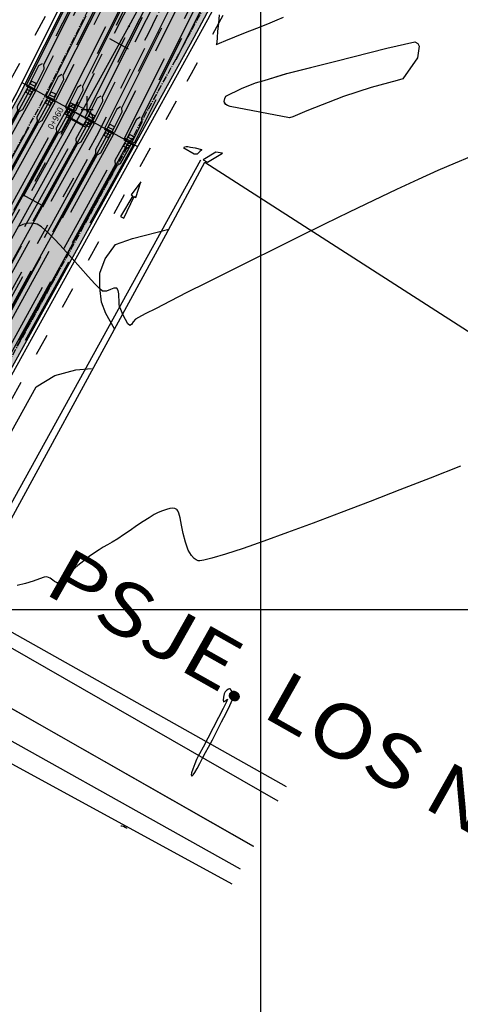
# Model space of a CAD drawing. Units: metres. Extents: x 241886 to 272603, y 8661449 to 8669241.
# Drawn here: x 259273 to 259322, y 8665156 to 8665266 of the extents above; entities that cross this region are included whole.
import ezdxf

# ---------------------------------------------------------------- set-up
doc = ezdxf.new("R2010")
doc.units = ezdxf.units.M
for name, pattern in [('ACAD_ISO03W100', [30, 12, -18]), ('CENTER2', [1.125, 0.75, -0.125, 0.125, -0.125]), ('DASHDOT', [25.4, 12.7, -6.35, 0, -6.35]), ('DASHED', [0.75, 0.5, -0.25])]:
    doc.linetypes.add(name, pattern=pattern)
for name, color, linetype in [('0 CASCO BD', 252, 'Continuous'), ('0 VIAD SANTA ROSA', 7, 'Continuous'), ('01_PTO', 7, 'Continuous'), ('04_ALI', 7, 'Continuous'), ('05_PERF', 7, 'Continuous'), ('BARANDA SOLIDAS', 22, 'Continuous'), ('C-ROAD-MARK', 212, 'Continuous'), ('C-ROAD-STAN-MAJR', 11, 'Continuous'), ('C-ROAD-STAN-MINR', 11, 'Continuous'), ('Cuadricula Coordenadas', 5, 'Continuous'), ('MANZANA', 251, 'Continuous'), ('Muros Medio Jersey', 2, 'Continuous'), ('PILAR', 3, 'Continuous'), ('Señalizacion', 252, 'Continuous'), ('TEXTOS CALLES JR', 2, 'Continuous'), ('TOp_Limite Propiedad', 252, 'Continuous'), ('TOP_Veredas', 252, 'Continuous'), ('VEREDA', 1, 'Continuous')]:
    doc.layers.add(name, color=color, linetype=linetype)
for name, color, linetype, true_color in [('02_TIN Mn', 7, 'Continuous', 0x757500), ('02_TIN My', 7, 'Continuous', 0xad5700), ('BARANDA SOMBRA', 7, 'Continuous', 0x8c8c8c), ('PISTA', 7, 'Continuous', 0x85d4e0)]:
    doc.layers.add(name, color=color, linetype=linetype, true_color=true_color)
doc.styles.add('DATOS-02', font='romand.shx')
doc.styles.add('L140_E1-2000', font='romans.shx', dxfattribs={"height": 6.4})
pattern_1 = [(0, (-0.076174672256207, 0.2886511112296042), (0, 6.985), [5.08, -1.905]), (90, (-0.076174672256207, 0.2886511112296042), (-6.985, 4.277078946022131e-16), [5.08, -1.905])]

# ---------------------------------------------------------------- blocks, each defined once
blk = doc.blocks.new('AeccTickLine')
at = {"color": 3}
blk.add_line((0, -2), (0, 2), dxfattribs=at)
blk = doc.blocks.new('LOTES')
at = {"layer": 'TOP_Veredas', "flags": 128}
blk.add_lwpolyline([(269303.2450364575, 8665255.050571756), (269296.5842666454, 8665256.335509771), (269296.2702891813, 8665256.432691788), (269296.1024462536, 8665256.574215826), (269295.9674306493, 8665256.741996437), (269295.9245433397, 8665256.89016633), (269295.983844311, 8665257.217011679), (269296.1090646656, 8665257.483608535), (269297.8412354478, 8665258.347024998), (269299.4172117074, 8665258.992326666), (269300.4017666728, 8665259.25271346), (269302.9154395411, 8665260.051523494), (269308.4092509537, 8665261.424382906), (269314.1317266976, 8665262.854383701), (269317.2646861768, 8665263.589842293), (269317.6196977952, 8665263.401906217), (269317.7486244605, 8665263.101099547), (269317.5881941542, 8665261.797531348), (269315.9388858899, 8665259.432369454), (269315.3077541239, 8665259.232231151), (269312.3691792068, 8665258.450852871), (269309.275468713, 8665257.439811258), (269305.1667585587, 8665255.868229872), (269303.5926354544, 8665255.19013472)], close=True, dxfattribs=at)
for points in [[(269292.541314168, 8665250.995688198), (269291.3821948327, 8665251.685154146), (269291.4680836074, 8665251.829549007), (269291.6572560344, 8665251.850102099), (269291.8490142553, 8665251.87093613), (269292.1226627645, 8665251.795083132), (269292.6579599251, 8665251.71511497), (269293.3883678707, 8665251.530229451), (269293.3699311187, 8665251.457393298), (269293.1982870788, 8665251.290324965), (269292.8697491083, 8665251.01163483), (269292.7826508067, 8665251.007712686), (269292.6516017738, 8665251.001811387), (269292.541314168, 8665250.995688198)], [(269293.5503865958, 8665250.369383719), (269294.0507385412, 8665250.116841214), (269295.7326093924, 8665251.121781712), (269294.9794341096, 8665251.2350881), (269293.5503865958, 8665250.369383719)]]:
    blk.add_lwpolyline(points, dxfattribs=at)
for points, elevation in [([(269283.6348321796, 8665231.450120809), (269282.6638931056, 8665233.149972301), (269282.1852495516, 8665234.423797576), (269281.984844037, 8665236.05170531), (269281.9692245847, 8665237.666212386), (269282.5632932436, 8665239.272875173), (269283.7434884671, 8665240.883460104), (269285.642972704, 8665241.555889936), (269289.7191300298, 8665242.606450232)], 20.99713540438563), ([(269301.9801130726, 8665178.56420353), (269264.1169848586, 8665200.21954075), (269263.3031849221, 8665201.704943914), (269263.0585684155, 8665202.764031792), (269263.2682397069, 8665204.22241574), (269264.9585821254, 8665207.102685904), (269274.8557553935, 8665224.929484928), (269276.9371135915, 8665226.232726283), (269279.2816198497, 8665226.851880323), (269281.0302042936, 8665227.006260276)], 20.99546194208), ([(269239.8286951336, 8665068.431382503), (269204.5626607481, 8665087.829082714), (269202.1217904115, 8665083.959778525), (269200.544225733, 8665085.072251145), (269200.0891437256, 8665085.709926419), (269199.8230835642, 8665086.473328207), (269199.6896563788, 8665088.048722789), (269199.7595468092, 8665089.12447978), (269201.3082552115, 8665091.968143266), (269203.4643293757, 8665090.79390792), (269259.2381562868, 8665191.476209769), (269256.9023705673, 8665192.770138355), (269258.9845387398, 8665196.375948396), (269299.1787601273, 8665173.52176823)], 19.76796787104893), ([(269297.7498042579, 8665170.949647665), (269262.699904049, 8665190.48827994), (269261.8050520026, 8665191.002478443), (269263.4248317688, 8665193.851225851)], 21.07245356250751)]:
    blk.add_lwpolyline(points, dxfattribs=dict(at, elevation=elevation))
blk = doc.blocks.new('LOTESS')
at = {"layer": 'TOp_Limite Propiedad', "elevation": 20.99713540438563, "flags": 128}
blk.add_lwpolyline([(269302.8976930138, 8665180.16282169), (269266.724109704, 8665200.461624205), (269289.3733744299, 8665241.965862952), (269293.7587342048, 8665250.090693586), (269329.7419220018, 8665226.983844005)], dxfattribs=at)
at = {"layer": 'TOp_Limite Propiedad', "flags": 128}
blk.add_lwpolyline([(269274.5102742884, 8665138.477909584), (269244.2143611025, 8665155.763016917), (269243.7256575622, 8665159.157741658), (269260.2213875699, 8665189.184805974), (269296.7751451356, 8665169.29190856)], dxfattribs=at)
at = {"layer": 'TOP_Veredas', "linetype": 'Continuous'}
blk.add_blockref('LOTES', (-0.00288748275488615, 8.961744606494904e-05), dxfattribs=at)
blk = doc.blocks.new('*U33')
at = {"color": 8, "linetype": 'DASHDOT', "lineweight": -3, "ltscale": 2}
for p, q in [((44.1144022101628, -1.149968471378088), (-0.08591480447836704, -1.149999676272273)), ((44.11440226991643, -3.649970149398162), (-0.08590119376847774, -3.649999626205466)), ((44.11440233273225, -6.149968471378088), (-0.08591468545153286, -6.149999676272273)), ((44.11440239014012, -8.649970147979896), (-0.08591462763912561, -8.64999962625674)), ((44.11440244836778, -11.14996847137809), (-0.08591456849481605, -11.14999967627227)), ((44.11440250794764, -13.64996847137809), (-0.08866661744763459, -13.64999967627227))]:
    blk.add_line(p, q, dxfattribs=at)
at = {"color": 8, "linetype": 'DASHED', "lineweight": -3, "ltscale": 20}
for points in [[(0.149994113953593, -1.749999824911356), (0.1499941132551011, -0.5499998237937689), (43.99999411165233, -0.5499770026654005), (43.99999411421347, -1.749977005645633), (0.149994113953593, -1.750000178813934)], [(43.99999409320051, -0.799977008253336), (41.49999412859076, -0.7999770510941744), (41.09999421587897, -1.049976918846369), (3.049994223814732, -1.049999753013253), (2.649994135723258, -0.7999995835125446), (0.1499940966077101, -0.7999995965510607)], [(0.1499941305427764, -1.499999601393938), (2.649994177108905, -1.499999582767487), (3.049993756407215, -1.249999677762389), (41.09999372611971, -1.24997691065073), (41.49999416625112, -1.499977055937052), (43.99118733039111, -1.499977009370923)], [(0.1500077246634823, -4.249999774844548), (0.1500077239649904, -3.049999773726962), (43.99999417140596, -3.049978680685474), (43.9999941739671, -4.249978683665706), (0.1500077246634823, -4.250000128747127)], [(43.99999415295413, -3.29997868627341), (41.49999418834439, -3.299978729114248), (41.0999942756326, -3.549978596866442), (3.050007834524621, -3.549999702946446), (2.650007746433147, -3.299999533445737), (0.1500077073175994, -3.299999546484254)], [(0.1500077412526657, -3.999999551327131), (2.650007787818794, -3.999999532700679), (3.050007367117104, -3.749999627695582), (41.09999378587334, -3.749978588670804), (41.49999422600474, -3.999978733957125), (43.99118739014473, -3.999978687390997)], [(0.1499942329804272, -6.749999824911356), (0.1499942322819353, -5.549999823793769), (43.99999423422179, -5.549977002665401), (43.99999423678292, -6.749977005645633), (0.1499942329804272, -6.750000178813934)], [(43.99999421576996, -5.799977008253336), (41.49999425116022, -5.799977051094174), (41.09999433844843, -6.049976918846369), (3.049994342841567, -6.049999753013253), (2.649994254750093, -5.799999583512545), (0.1499942156345442, -5.799999596551061)], [(0.1499942495696105, -6.499999601393938), (2.649994296135739, -6.499999582767487), (3.049993875434049, -6.249999677762389), (41.09999384868917, -6.24997691065073), (41.49999428882057, -6.499977055937052), (43.99118745296056, -6.499977009370923)], [(0.1499942907928344, -9.249999774895823), (0.1499942900943425, -8.049999773778236), (43.99999429162965, -8.049978679267209), (43.99999429419079, -9.249978682247441), (0.1499942907928344, -9.250000128798401)], [(43.99999427317783, -8.299978684855144), (41.49999430856808, -8.299978727695983), (41.09999439585629, -8.549978595448177), (3.049994400653974, -8.54999970299772), (2.6499943125625, -8.299999533497012), (0.1499942734469515, -8.299999546535528)], [(0.1499943073820178, -8.999999551378405), (2.649994353948147, -8.999999532751954), (3.049993933246457, -8.749999627746856), (41.09999390609703, -8.749978587252539), (41.49999434622844, -8.99997873253886), (43.99118751036843, -8.999978685972732)], [(0.149994349937144, -11.74999982491136), (0.1499943492386521, -10.54999982379377), (43.99999434985732, -10.5499770026654), (43.99999435241845, -11.74997700564563), (0.149994349937144, -11.75000017881393)], [(43.99999433140549, -10.79997700825334), (41.49999436679575, -10.79997705109417), (41.09999445408396, -11.04997691884637), (3.049994459798283, -11.04999975301325), (2.649994371706809, -10.79999958351254), (0.149994332591261, -10.79999959655106)], [(0.1499943665263274, -11.49999960139394), (2.649994413092456, -11.49999958276749), (3.049993992390766, -11.24999967776239), (41.0999939643247, -11.24997691065073), (41.4999944044561, -11.49997705593705), (43.99118756859609, -11.49997700937092)], [(0.1472423009843254, -14.24999982491136), (0.1472423002858335, -13.04999982379377), (43.99999440943718, -13.0499770026654), (43.99999441199832, -14.24997700564563), (0.1472423009843254, -14.25000017881393)], [(43.99999439098535, -13.29997700825334), (41.49999442637561, -13.29997705109417), (41.09999451366382, -13.54997691884637), (3.047242410845465, -13.54999975301325), (2.647242322753991, -13.29999958351254), (0.1472422836384425, -13.29999959655106)], [(0.1472423175735088, -13.99999960139394), (2.647242364139637, -13.99999958276749), (3.047241943437947, -13.74999967776239), (41.09999402390456, -13.74997691065073), (41.49999446403596, -13.99997705593705), (43.99118762817595, -13.99997700937092)]]:
    blk.add_lwpolyline(points, dxfattribs=at)
at = {"color": 8, "lineweight": -3}
for points in [[(0.7749944285660002, -1.449999537318945), (0.7749942177378524, -0.8499995358288288), (0.4249942181103815, -0.8499996569007635), (0.4249944289385293, -1.44999965839088)], [(43.7249943893378, -1.449976958334446), (43.7249941803723, -0.8499769568443298), (43.37499418074483, -0.8499770797789097), (43.37499438971033, -1.449977081269026)], [(0.7750080392758896, -3.949999487252138), (0.7750078284477417, -3.349999485762022), (0.4250078288202708, -3.349999606833956), (0.4250080396484186, -3.949999608324072)], [(43.72499444909143, -3.94997863635452), (43.72499424012592, -3.349978634864403), (43.37499424049845, -3.349978757798983), (43.37499444946395, -3.949978759289099)], [(0.7749945475928344, -6.449999537318945), (0.7749943367646865, -5.849999535828829), (0.4249943371372156, -5.849999656900764), (0.4249945479653635, -6.44999965839088)], [(43.72499451190725, -6.449976958334446), (43.72499430294175, -5.84997695684433), (43.37499430331428, -5.84997707977891), (43.37499451227978, -6.449977081269026)], [(0.7749946054052417, -8.949999487303412), (0.7749943945770938, -8.349999485813296), (0.4249943949496229, -8.34999960688523), (0.4249946057777707, -8.949999608375347)], [(43.72499456931512, -8.949978634936254), (43.72499436034962, -8.349978633446138), (43.37499436072215, -8.349978756380718), (43.37499456968765, -8.949978757870834)], [(0.7749946645495512, -11.44999953731894), (0.7749944537214034, -10.84999953582883), (0.4249944540939324, -10.84999965690076), (0.4249946649220803, -11.44999965839088)], [(43.72499462754278, -11.44997695833445), (43.72499441857728, -10.84997695684433), (43.37499441894981, -10.84997707977891), (43.37499462791531, -11.44997708126903)], [(0.7722426155967327, -13.94999953731894), (0.7722424047685849, -13.34999953582883), (0.4222424051411139, -13.34999965690076), (0.4222426159692617, -13.94999965839088)], [(43.72499468712265, -13.94997695833445), (43.72499447815714, -13.34997695684433), (43.37499447852967, -13.34997707977891), (43.37499468749517, -13.94997708126903)]]:
    blk.add_lwpolyline(points, close=True, dxfattribs=at)
blk = doc.blocks.new('*U34')
at = {"color": 8, "linetype": 'DASHDOT', "lineweight": -3, "ltscale": 2}
for p, q in [((50.00075200984736, -1.149968471378088), (0.4030725185341111, -1.149999676272273)), ((50.15435639201218, -3.649966117797114), (0.3052886683728717, -3.649999365090658)), ((50.30891395142291, -6.149968471378088), (0.2074777090549507, -6.149999676272273)), ((50.46308811686067, -8.649965913885481), (0.109680305305093, -8.649999495809675)), ((50.61811299319085, -11.14996847137809), (0.01188289729671897, -11.14999967627227)), ((50.77143883059684, -13.64996847137809), (-0.01366661670371529, -13.64999967627227))]:
    blk.add_line(p, q, dxfattribs=at)
at = {"color": 8, "linetype": 'DASHED', "lineweight": -3, "ltscale": 20}
for points in [[(0.6389814369660711, -1.749999824911356), (0.6389814362675792, -0.5499998237937689), (49.88634391133689, -0.5499770026654005), (49.88634391389803, -1.749977005645633), (0.6389814369660711, -1.750000178813934)], [(49.88634389288507, -0.799977008253336), (47.38634392827532, -0.7999770510941744), (46.98634401556353, -1.049976918846369), (3.538981546827211, -1.049999753013253), (3.138981458735737, -0.7999995835125446), (0.6389814196201882, -0.7999995965510607)], [(0.6389814535552545, -1.499999601393938), (3.138981500121384, -1.499999582767487), (3.538981079419694, -1.249999677762389), (46.98634352580427, -1.24997691065073), (47.38634396593568, -1.499977055937052), (49.87753713007567, -1.499977009370923)], [(0.5411975868048318, -4.24999951372974), (0.5411975861063398, -3.049999512612154), (50.03994829350171, -3.049974649084427), (50.03994829606285, -4.249974652064658), (0.5411975868048318, -4.249999867632319)], [(50.03994827504988, -3.299974654672362), (47.53994831044014, -3.299974697513201), (47.13994839772835, -3.549974565265395), (3.441197696665971, -3.549999441831639), (3.041197608574497, -3.29999927233093), (0.5411975694589488, -3.299999285369446)], [(0.5411976033940151, -3.999999290212323), (3.041197649960144, -3.999999271585872), (3.441197229258454, -3.749999366580774), (47.13994790796909, -3.749974557069756), (47.53994834810049, -3.999974702356078), (50.03114151224048, -3.999974655789949)], [(0.4433866274869107, -6.749999824911356), (0.4433866267884188, -5.549999823793769), (50.19450585291244, -5.549977002665401), (50.19450585547358, -6.749977005645633), (0.4433866274869107, -6.750000178813934)], [(50.19450583446061, -5.799977008253336), (47.69450586985087, -5.799977051094174), (47.29450595713908, -6.049976918846369), (3.34338673734805, -6.049999753013253), (2.943386649256576, -5.799999583512545), (0.4433866101410278, -5.799999596551061)], [(0.4433866440760941, -6.499999601393938), (2.943386690642223, -6.499999582767487), (3.343386269940533, -6.249999677762389), (47.29450546737982, -6.24997691065073), (47.69450590751123, -6.499977055937052), (50.18569907165121, -6.499977009370923)], [(0.345589223737053, -9.249999644448758), (0.3455892230385611, -8.049999643331171), (50.3486800183502, -8.049974445172793), (50.34868002091134, -9.249974448153026), (0.345589223737053, -9.249999998351337)], [(50.34867999989837, -8.299974450760729), (47.84868003528863, -8.299974493601567), (47.44868012257684, -8.549974361353762), (3.245589333598192, -8.549999572550655), (2.845589245506718, -8.299999403049947), (0.3455892063911701, -8.299999416088463)], [(0.3455892403262364, -8.99999942093134), (2.845589286892365, -8.999999402304889), (3.245588866190675, -8.749999497299791), (47.44867963281758, -8.749974353158123), (47.84868007294899, -8.999974498444445), (50.33987323708897, -8.999974451878316)], [(0.247791815728679, -11.74999982491136), (0.2477918150301871, -10.54999982379377), (50.50370489468038, -10.5499770026654), (50.50370489724152, -11.74997700564563), (0.247791815728679, -11.75000017881393)], [(50.50370487622855, -10.79997700825334), (48.00370491161881, -10.79997705109417), (47.60370499890702, -11.04997691884637), (3.147791925589818, -11.04999975301325), (2.747791837498344, -10.79999958351254), (0.2477917983827961, -10.79999959655106)], [(0.2477918323178624, -11.49999960139394), (2.747791878883991, -11.49999958276749), (3.147791458182301, -11.24999967776239), (47.60370450914776, -11.24997691065073), (48.00370494927917, -11.49997705593705), (50.49489811341915, -11.49997700937092)], [(0.2222423017282447, -14.24999982491136), (0.2222423010297528, -13.04999982379377), (50.65703073208638, -13.0499770026654), (50.65703073464751, -14.24997700564563), (0.2222423017282447, -14.25000017881393)], [(50.65703071363455, -13.29997700825334), (48.15703074902481, -13.29997705109417), (47.75703083631301, -13.54997691884637), (3.122242411589384, -13.54999975301325), (2.72224232349791, -13.29999958351254), (0.2222422843823618, -13.29999959655106)], [(0.2222423183174281, -13.99999960139394), (2.722242364883557, -13.99999958276749), (3.122241944181867, -13.74999967776239), (47.75703034655375, -13.74997691065073), (48.15703078668516, -13.99997705593705), (50.64822395082515, -13.99997700937092)]]:
    blk.add_lwpolyline(points, dxfattribs=at)
at = {"color": 8, "lineweight": -3}
for points in [[(1.263981751578478, -1.449999537318945), (1.263981540750331, -0.8499995358288288), (0.9139815411228596, -0.8499996569007635), (0.9139817519510074, -1.44999965839088)], [(49.61134418902236, -1.449976958334446), (49.61134398005686, -0.8499769568443298), (49.26134398042939, -0.8499770797789097), (49.26134418939489, -1.449977081269026)], [(1.166197901417239, -3.94999922613733), (1.166197690589091, -3.349999224647214), (0.8161976909616202, -3.349999345719149), (0.816197901789768, -3.949999347209265)], [(49.76494857118718, -3.949974604753472), (49.76494836222167, -3.349974603263356), (49.4149483625942, -3.349974726197936), (49.41494857155971, -3.949974727688052)], [(1.068386942099318, -6.449999537318945), (1.06838673127117, -5.849999535828829), (0.7183867316436992, -5.849999656900764), (0.718386942471847, -6.44999965839088)], [(49.91950613059791, -6.449976958334446), (49.91950592163241, -5.84997695684433), (49.56950592200494, -5.84997707977891), (49.56950613097044, -6.449977081269026)], [(0.9705895383494603, -8.949999356856347), (0.9705893275213124, -8.349999355366231), (0.6205893278938415, -8.349999476438166), (0.6205895387219893, -8.949999477928282)], [(50.07368029603567, -8.949974400841839), (50.07368008707017, -8.349974399351723), (49.72368008744269, -8.349974522286303), (49.7236802964082, -8.949974523776419)], [(0.8727921303410863, -11.44999953731894), (0.8727919195129384, -10.84999953582883), (0.5227919198854675, -10.84999965690076), (0.5227921307136153, -11.44999965839088)], [(50.22870517236585, -11.44997695833445), (50.22870496340035, -10.84997695684433), (49.87870496377288, -10.84997707977891), (49.87870517273838, -11.44997708126903)], [(0.847242616340652, -13.94999953731894), (0.8472424055125042, -13.34999953582883), (0.4972424058850332, -13.34999965690076), (0.497242616713181, -13.94999965839088)], [(50.38203100977184, -13.94997695833445), (50.38203080080634, -13.34997695684433), (50.03203080117887, -13.34997707977891), (50.03203101014437, -13.94997708126903)]]:
    blk.add_lwpolyline(points, close=True, dxfattribs=at)
blk = doc.blocks.new('*U348')
at = {"true_color": 0xf500f5}
h = blk.add_hatch(color=6, dxfattribs=at)
h.dxf.hatch_style = 1
edge = h.paths.add_edge_path()
edge.add_line((0.226160708493625, -1.038677685281178), (-0.9994645143305128, -0.3620368551157944))
edge.add_arc((-0.6128126114120686, 0.3383204150826917), 0.7999999999689558, 61.09787327873562, 241.09787327873562, ccw=False)
edge.add_line((-0.2261607084936246, 1.038677685281178), (0.9994645143605212, 0.3620368551701496))
edge.add_arc((0.612812611427073, -0.3383204150555141), 0.8, -118.90212672126438, 61.09787327873562, ccw=False)
h = blk.add_hatch()
h.set_pattern_fill('ANGLE', color=6)
h.set_pattern_definition(pattern_1)
h.paths.add_polyline_path([(1.423825327743793, 2.088660173743313), (0.8238253277670763, 2.088660173743313, 0.4142135623730951), (-0.07617467260545285, 1.188660173370784), (1.423825327743793, 1.188660174302107)])
h.paths.add_polyline_path([(2.02382532772051, 2.088660173743313), (1.423825327743793, 2.088660173743313), (1.423825327743793, 1.188660174302107), (2.923825328093039, 1.188660175233429, 0.4142135617669218)])
h.paths.add_polyline_path([(2.923825328093039, 1.188660175233429), (1.423825327743793, 1.188660174302107), (1.423825327743793, 0.2886601729982552), (2.02382532772051, 0.2886601729982552, 0.4142135629792686)])
h.paths.add_polyline_path([(1.423825327743793, 1.188660174302107), (-0.07617467260545274, 1.188660173370784, 0.4142135623730951), (0.8238253277670763, 0.2886601729982552), (1.423825327743793, 0.2886601729982552)])
at = {"layer": 'PILAR'}
h = blk.add_hatch(dxfattribs=at)
h.set_pattern_fill('ANGLE', color=256)
h.set_pattern_definition([(0, (-269057.8630237612, -8664706.071048979), (0, 6.985), [5.08, -1.905]), (90, (-269057.8630237612, -8664706.071048979), (-6.985, 4.277078946022131e-16), [5.08, -1.905])])
h.paths.add_polyline_path([(2.02382532772051, 2.088660173743313), (0.8238253277670761, 2.088660173743313, 1), (0.8238253277670761, 0.2886601729982552), (2.02382532772051, 0.2886601729982552, 1)])
h = blk.add_hatch(dxfattribs=at)
h.set_pattern_fill('ANGLE', color=256)
h.set_pattern_definition(pattern_1)
h.paths.add_polyline_path([(1.423825327743793, 2.088660173743313), (0.8238253277670763, 2.088660173743313, 0.4142135623730951), (-0.07617467260545285, 1.188660173370784), (1.423825327743793, 1.188660174302107)])
h.paths.add_polyline_path([(2.02382532772051, 2.088660173743313), (1.423825327743793, 2.088660173743313), (1.423825327743793, 1.188660174302107), (2.923825328093039, 1.188660175233429, 0.4142135617669217)])
h.paths.add_polyline_path([(2.923825328093039, 1.188660175233429), (1.423825327743793, 1.188660174302107), (1.423825327743793, 0.2886601729982552), (2.02382532772051, 0.2886601729982552, 0.4142135629792686)])
h.paths.add_polyline_path([(1.423825327743793, 1.188660174302107), (-0.07617467260545274, 1.188660173370784, 0.4142135623730951), (0.8238253277670763, 0.2886601729982552), (1.423825327743793, 0.288660172998255)])
at = {"layer": 'PILAR', "color": 1}
for p, q in [((-1.313169881978866, 0.7249723181690116), (1.313169881163543, -0.7249723177188891)), ((0.3866519033682874, 0.7003572699855987), (-0.386651903368287, -0.7003572699855986))]:
    blk.add_line(p, q, dxfattribs=at)
at = {"layer": 'PILAR'}
blk.add_lwpolyline([(0.226160708493625, -1.038677685281178), (-0.9994645143305128, -0.3620368551157945, -0.9999999999999999), (-0.2261607084936246, 1.038677685281178), (0.9994645143605212, 0.3620368551701496, -0.9999999999999999)], format="xyb", close=True, dxfattribs=at)
blk = doc.blocks.new('HACHT VIADUCTO 01')
at = {"layer": 'PISTA'}
h = blk.add_hatch(color=256, dxfattribs=at)
h.dxf.hatch_style = 1
edge = h.paths.add_edge_path()
edge.add_arc((-818.4035292826011, -858.7229493763298), 391.6949998668251, 331.0978732861121, 342.6654702851318)
edge.add_line((-444.4987636209989, -975.4285582229495), (-441.7580373693781, -967.7627236321568))
edge.add_line((-441.7580373693781, -967.7627236321568), (-439.1701811411476, -960.0188890919089))
edge.add_line((-439.1701811411476, -960.0188890919089), (-439.1388407559425, -959.9220691043884))
edge.add_line((-439.1388407559425, -959.9220691043884), (-438.0826052258781, -956.7690856307745))
edge.add_line((-438.0826052258781, -956.7690856307745), (-436.9694601000811, -953.6210752017796))
edge.add_arc((-245.7441984636243, -1011.525646181777), 199.8000000708431, 145.9351190878237, 163.1532589686925, ccw=False)
edge.add_line((-411.2592815977696, -899.611405428499), (-409.5177352112078, -896.7625323329121))
edge.add_line((-409.5177352112078, -896.7625323329121), (-407.7364463188278, -893.9546953942627))
edge.add_line((-407.7364463188278, -893.9546953942627), (-398.971912805544, -880.4455886315554))
edge.add_line((-398.971912805544, -880.4455886315554), (-380.3270316594862, -854.7469301018864))
edge.add_line((-380.3270316594862, -854.7469301018864), (-397.6235697787488, -854.7469301018864))
edge.add_line((-397.6235697787488, -854.7469301018864), (-419.7674614130228, -885.2683533914387))
edge.add_arc((-245.7441984784964, -1011.525646174327), 215.0000000540539, 144.0383780440677, 161.5992536354917)
edge.add_line((-449.7516569774307, -943.6584457010031), (-451.9098094735236, -949.6820861902088))
edge.add_line((-451.9098094735236, -949.6820861902088), (-453.888846313348, -955.7773701380938))
edge.add_line((-453.888846313348, -955.7773701380938), (-454.7305893532175, -958.4622160885483))
edge.add_line((-454.7305893532175, -958.4622160885483), (-455.5576985033404, -961.0368438940495))
edge.add_arc((-818.4035293701163, -858.7229493334889), 376.9949999635944, 331.8950627657104, 344.2528104150728, ccw=False)
edge.add_line((-485.8614140904683, -1036.320729620755), (-487.0486616224807, -1038.750392390415))
edge.add_line((-487.0486616224807, -1038.750392390415), (-488.2301545004884, -1041.125801123679))
edge.add_line((-488.2301545004884, -1041.125801123679), (-493.8659229000041, -1052.343431353569))
edge.add_line((-493.8659229000041, -1052.343431353569), (-747.408225336083, -1511.594229107723))
edge.add_line((-747.408225336083, -1511.594229107723), (-735.1519731071603, -1518.36063740775))
edge.add_line((-735.1519731071603, -1518.36063740775), (-475.4954781735141, -1048.034970667213))
at = {"layer": 'BARANDA SOLIDAS'}
for points in [[(-735.1519731071603, -1518.36063740775), (-475.4954781795677, -1048.034970678389, 0.05051606807815331), (-444.4987636209989, -975.4285582229495), (-441.7580373693781, -967.7627236321568), (-439.1701811411476, -960.0188890919089), (-439.1388407559425, -959.9220691043884), (-438.0826052258781, -956.7690856307745), (-436.9694601000811, -953.6210752017796, -0.07526997581815636), (-411.2592815977696, -899.611405428499), (-409.5177352112078, -896.7625323329121), (-407.7364463188278, -893.9546953942627), (-398.971912805544, -880.4455886315554), (-23.86007630181848, -363.4205177165568, 0.0006956742859831535)], [(-734.8017944718013, -1518.553963359445), (-475.1452995444124, -1048.228296630085, 0.05051084761821633), (-444.1193644453597, -975.555534183979), (-441.3799824414018, -967.893459463492), (-438.7902048368414, -960.1438754461706), (-438.7589094747382, -960.0471945498139), (-437.704378299095, -956.8992987666279), (-436.5892832401732, -953.74577386491, -0.07529309242234251), (-410.9227851995674, -899.8278641439974), (-409.1781880886701, -896.9740005824715), (-407.3997735038574, -894.1706944014877), (-398.6420250045776, -880.6720456369221), (-23.53631209177547, -363.6554150059819, 0.0006956742860020848)], [(-115.3859303186182, -464.9401869233698), (-127.8191986191378, -482.1883555669338), (-420.0912256291194, -885.0334561094642, 0.07676874075906845), (-450.1297605627624, -943.5278371293098), (-452.2884001063358, -949.5528370216489), (-454.284248684562, -955.6998998560011), (-454.3188391009753, -955.8118021097034), (-455.1118501589808, -958.3412112351507), (-455.9407322858751, -960.9213579688221, -0.05398275010894094), (-486.2176399251621, -1036.138644386083), (-487.4074324202666, -1038.573515338823), (-488.5879416376411, -1040.9469464086), (-494.2198592307104, -1052.156911859289), (-747.7584039752837, -1511.400903163478)], [(-747.4082253400993, -1511.594229115173), (-493.8659229000041, -1052.343431353569), (-488.2301545004884, -1041.125801123679), (-487.0486616224807, -1038.750392390415), (-485.8614140904683, -1036.320729620755, 0.05397316452478675), (-455.5576985033404, -961.0368438940495), (-454.7305893532175, -958.4622160885483), (-453.9369175180618, -955.9306993298233), (-453.9029257345537, -955.820733692497), (-451.9098094735236, -949.6820861902088), (-449.7516569774307, -943.6584457010031, -0.07677408555880275), (-419.7674614190764, -885.2683533988893), (-127.4983303025074, -482.4272443316877), (-114.7744532401848, -464.8896387405694)]]:
    blk.add_lwpolyline(points, format="xyb", dxfattribs=at)
blk = doc.blocks.new('TIN 023')
at = {"layer": '02_TIN Mn', "linetype": 'Continuous', "lineweight": -3}
for points, elevation in [([(259323.4003883553, 8665250.67460151), (259321.785351969, 8665250.005477082), (259319.8527704439, 8665249.157904258), (259317.651962781, 8665248.157875039), (259315.2322479811, 8665247.031381417), (259312.6429450448, 8665245.804415397), (259309.9333729733, 8665244.502968974), (259307.1528507672, 8665243.153034145), (259304.3506974275, 8665241.78060291), (259301.5762319548, 8665240.411667261), (259298.87877335, 8665239.072219202), (259296.3076406142, 8665237.788250726), (259293.9121527479, 8665236.585753834), (259291.7416287521, 8665235.490720518), (259289.8453876276, 8665234.529142782), (259288.2727483753, 8665233.727012623), (259287.0730299959, 8665233.110322036), (259286.2955514904, 8665232.705063017), (259285.9896318595, 8665232.53722757), (259285.724905356, 8665232.227656214), (259285.5423181165, 8665231.926652184), (259285.338948542, 8665231.807046885), (259285.1327928103, 8665232.008732015), (259284.8530237749, 8665232.476264369), (259284.5611663805, 8665233.055027576), (259284.3187455719, 8665233.59040525), (259284.187286294, 8665233.927781012), (259284.1409705015, 8665234.18650302), (259284.1430543789, 8665234.403290588), (259284.1277338205, 8665234.67325609), (259284.1162649106, 8665234.983110271), (259284.1097457214, 8665235.362086838), (259284.0466032379, 8665235.722888669), (259283.8652644444, 8665235.97821864), (259283.5567491414, 8665236.000348782), (259283.1723391722, 8665235.83730275), (259282.7408545871, 8665235.665410843), (259282.2911154362, 8665235.661003357), (259281.973863491, 8665235.905398577), (259281.4180132665, 8665236.4748503), (259280.6783114791, 8665237.289491415), (259279.8095048454, 8665238.269454807), (259278.866340082, 8665239.334873369), (259277.903563905, 8665240.405879978), (259276.9759230312, 8665241.402607528), (259276.1381641768, 8665242.245188905), (259275.4450340585, 8665242.853756994), (259274.9512793926, 8665243.148444684), (259274.3694934905, 8665243.258092713), (259273.8516986045, 8665243.236018073), (259273.3601487941, 8665243.111318275), (259272.8570981192, 8665242.913090827)], 22), ([(259322.3980507677, 8665216.062728068), (259319.0099866088, 8665214.729378756), (259315.6120225399, 8665213.40252445), (259312.2579462501, 8665212.104885438), (259309.0015454277, 8665210.859181996), (259305.8966077614, 8665209.688134411), (259302.9969209401, 8665208.614462968), (259300.3562726521, 8665207.660887945), (259298.0284505864, 8665206.850129632), (259296.0672424315, 8665206.204908308), (259294.5264358761, 8665205.747944258), (259293.6326251102, 8665205.533186287), (259293.1779931449, 8665205.467726227), (259292.9840864093, 8665205.472340442), (259292.9211783185, 8665205.489669112), (259292.7899373762, 8665205.555513743), (259292.5479376393, 8665205.726799656), (259292.2324018923, 8665206.071470167), (259291.8898105361, 8665206.663315292), (259291.564677057, 8665207.548221797), (259291.3250048478, 8665208.506850755), (259291.1396146554, 8665209.445452305), (259290.9773272261, 8665210.27027658), (259290.8431788139, 8665210.785216453), (259290.7295721688, 8665211.055385), (259290.6439046398, 8665211.168991974), (259290.5973436435, 8665211.203593845), (259290.520884233, 8665211.243064359), (259290.3689505559, 8665211.302183094), (259290.1416709896, 8665211.345742613), (259289.8346333231, 8665211.332024641), (259289.4333590251, 8665211.226111526), (259288.9983396272, 8665211.056081098), (259288.5142258733, 8665210.858909616), (259288.068616937, 8665210.640381863), (259287.4916223555, 8665210.293257538), (259286.8220390048, 8665209.855046641), (259286.0986637609, 8665209.363259183), (259285.3602934995, 8665208.855405167), (259284.6457250966, 8665208.368994601), (259283.9937554281, 8665207.94153749), (259283.3578516494, 8665207.549255265), (259282.8329056737, 8665207.241406353), (259282.3659825089, 8665206.972317737), (259281.904147163, 8665206.69631639), (259281.3944646438, 8665206.367729297), (259280.7839999591, 8665205.940883435), (259280.1691757364, 8665205.469572458), (259279.5174346616, 8665204.931250865), (259278.8731578722, 8665204.376251027), (259278.2807265063, 8665203.854905317), (259277.7845217012, 8665203.417546095), (259277.4866651056, 8665203.161952345), (259277.3359972829, 8665203.042173324), (259277.2755085775, 8665203.002606383), (259277.2583163251, 8665202.996116608), (259277.2164573994, 8665202.99304816), (259277.1442110588, 8665203.005045075), (259277.0479227293, 8665203.056090314), (259276.8956165605, 8665203.151446655), (259276.6971877564, 8665203.30085604), (259276.4145038454, 8665203.510469826), (259276.0498922948, 8665203.661532663), (259275.7560019662, 8665203.612388462), (259275.2169106366, 8665203.439212553), (259274.4910882987, 8665203.195867527), (259273.6370049448, 8665202.936215961), (259272.713130568, 8665202.714120433)], 21.5), ([(259285.0059848268, 8665175.503291517), (259285.0018800431, 8665175.505334007), (259284.9843202179, 8665175.514050858), (259284.9464986046, 8665175.532872975), (259284.9079395034, 8665175.55236456), (259284.8126054247, 8665175.6152474), (259284.6399724138, 8665175.703568967), (259284.4652897964, 8665175.741011655), (259284.3297150868, 8665175.755547397)], 21)]:
    blk.add_lwpolyline(points, dxfattribs=dict(at, elevation=elevation))
at = {"layer": '02_TIN Mn', "linetype": 'Continuous', "lineweight": -3, "elevation": 21}
blk.add_lwpolyline([(259296.592982304, 8665191.133912673), (259296.582624181, 8665191.134200444), (259296.5407193652, 8665191.12746076), (259296.5094016524, 8665191.120082954), (259296.4061379216, 8665191.07999399), (259296.1982310051, 8665190.970861292), (259296.0122854431, 8665190.799259493), (259295.9127688424, 8665190.547588252), (259295.8302245088, 8665190.184712177), (259295.7899430598, 8665189.847386928), (259295.8172151126, 8665189.672368167), (259295.9674613298, 8665189.72999248), (259296.1621218016, 8665189.892403226), (259296.2949952956, 8665189.95078593), (259296.1736880535, 8665189.660145579), (259295.8123047022, 8665188.933002474), (259295.2895548485, 8665187.915382875), (259294.6841480989, 8665186.753313044), (259294.0747940602, 8665185.592819244), (259293.5402023389, 8665184.57992773), (259293.1590825418, 8665183.860664764), (259293.0101442754, 8665183.581056612), (259292.9638696867, 8665183.514959062), (259292.9195752555, 8665183.448040033), (259292.8246950049, 8665183.230717003), (259292.6192373742, 8665182.735592235), (259292.3949967892, 8665182.142655073), (259292.2637664483, 8665181.71883326), (259292.2242811938, 8665181.490917942), (259292.2370384986, 8665181.403406948), (259292.2573444596, 8665181.383300958), (259292.2800776472, 8665181.379015775), (259292.3349943502, 8665181.40095062), (259292.4391406114, 8665181.503625859), (259292.6134489623, 8665181.752596928), (259292.877174583, 8665182.204984186), (259293.1774089704, 8665182.76375266), (259293.4986970148, 8665183.374818627), (259293.8255836066, 8665183.98409836), (259294.14565872, 8665184.576624127), (259294.5857947191, 8665185.407424353), (259295.0960594568, 8665186.384640519), (259295.6265207862, 8665187.416414099), (259296.1272465602, 8665188.410886567), (259296.5483046319, 8665189.276199404), (259296.8397628542, 8665189.92049409), (259296.9516890802, 8665190.251912098), (259296.866678278, 8665190.650861094), (259296.6921483186, 8665190.989169927), (259296.592982304, 8665191.133912673)], close=True, dxfattribs=at)
at = {"layer": '02_TIN My', "linetype": 'Continuous', "lineweight": -3, "elevation": 22.5}
blk.add_lwpolyline([(259295.3677402251, 8665266.617368195), (259295.2564950642, 8665265.643955013), (259295.1696662956, 8665264.757502798), (259295.1074092595, 8665264.032145692), (259295.0698792957, 8665263.542017838), (259295.0572317438, 8665263.36125338), (259295.0523654292, 8665263.308937356), (259295.0265856815, 8665263.238653906), (259295.0673123329, 8665263.281501379), (259295.1204667618, 8665263.335833095), (259295.3863342005, 8665263.442829149), (259296.0886098922, 8665263.72280972), (259297.1040401175, 8665264.127591576), (259298.3093711574, 8665264.608991493), (259299.5813492927, 8665265.118826238), (259300.7967208041, 8665265.608912595), (259301.8322319727, 8665266.031067323), (259302.5646290793, 8665266.337107202)], dxfattribs=at)

msp = doc.modelspace()

# ---------------------------------------------------------------- linework, layer by layer
at = {"color": 6}
msp.add_lwpolyline([(259201.6270684387, 8665084.308648309), (259293.2935020258, 8665250.347538076)], dxfattribs=at)
at = {"layer": '0 VIAD SANTA ROSA'}
msp.add_line((259286.2257736275, 8665251.821900077), (259273.2691641246, 8665258.974960277), dxfattribs=at)
at = {"layer": '0 VIAD SANTA ROSA', "color": 0, "linetype": 'CENTER2', "lineweight": -3, "flags": 128}
for points in [[(258820.9225248273, 8664411.069505509), (259290.8215765723, 8665262.215496944, 0.05052391379273913), (259321.7744576869, 8665334.722377047), (259324.5172029433, 8665342.393858813), (259327.1021771071, 8665350.129069136), (259327.133585027, 8665350.226097759), (259328.1923770885, 8665353.38671277), (259329.3026030535, 8665356.526467718, -0.07523543093446844), (259355.078287531, 8665410.673746653), (259356.8152668095, 8665413.515148738), (259358.6008671632, 8665416.329781814), (259367.3755781977, 8665429.854575573), (259742.4966000877, 8665946.892306913), (259743.9180229396, 8665948.851783946), (259745.3402243693, 8665950.814123968), (259746.7623499395, 8665952.77994477), (259748.1835406829, 8665954.749864047), (259749.6029322977, 8665956.724498255), (259751.0196543452, 8665958.704461487), (259752.432829454, 8665960.690364309), (259753.8415725293, 8665962.682812605), (259755.2449899761, 8665964.68240639), (259756.6421789321, 8665966.689738607), (259758.032226518, 8665968.705393907), (259759.4142091057, 8665970.729947409), (259760.7871916079, 8665972.763963435), (259762.1502267916, 8665974.80799421), (259763.5023546184, 8665976.86257856), (259764.8426016157, 8665978.92824055), (259766.1699802799, 8665981.00548814), (259767.4834885174, 8665983.094811747), (259768.7821091239, 8665985.196682848), (259770.0648093078, 8665987.311552487), (259771.3305402595, 8665989.439849803), (259772.5782367711, 8665991.581980485), (259773.8068169095, 8665993.73832522), (259775.0151817477, 8665995.909238094), (259776.2022151565, 8665998.095044965), (259777.3667836622, 8666000.296041802), (259778.5077363726, 8666002.512492988), (259779.6239049781, 8666004.7446296), (259780.7141038281, 8666006.992647639), (259781.7771300909, 8666009.256706255), (259782.811763999, 8666011.536925917, 0.07616477309083475), (259797.7235671162, 8666065.993089158), (259797.9949551755, 8666068.482309429), (259798.2336783674, 8666070.972088031), (259798.4408476698, 8666073.461907206), (259798.6175791913, 8666075.9512911), (259798.7649930333, 8666078.439804332), (259798.8842122421, 8666080.92705053), (259798.9763618466, 8666083.412670866), (259799.0425679779, 8666085.896342551), (259799.0839570703, 8666088.37777736), (259799.1016551363, 8666090.856720123), (259799.0967871173, 8666093.332947215), (259799.0704763018, 8666095.806265047), (259799.0238438112, 8666098.276508559), (259798.9580081489, 8666100.74353971), (259798.874084808, 8666103.207245968), (259798.773185937, 8666105.667538816), (259798.6564200568, 8666108.124352247), (259798.524891829, 8666110.577641277), (259798.3797018694, 8666113.027380446), (259798.221946605, 8666115.473562378), (259798.0527181714, 8666117.916196266), (259797.8731043451, 8666120.355306447), (259797.6841885106, 8666122.790930936), (259797.4870496572, 8666125.223119978), (259797.2827624016, 8666127.651934631), (259797.0723970358, 8666130.077445334), (259796.8570195938, 8666132.49973049), (259796.6376919372, 8666134.918875063), (259796.4154718543, 8666137.334969183), (259796.1914131707, 8666139.74810676), (259795.9665658674, 8666142.158384103), (259734.7812951553, 8666797.528938208), (259734.0886771773, 8666808.71297953), (259733.9475221622, 8666811.082812829), (259733.8158736782, 8666813.452892924, -0.01158179693219349), (259732.1156307922, 8666840.873200113), (259731.9534748601, 8666843.241388539), (259731.8007831258, 8666845.610506482), (259731.1064366579, 8666856.794440627), (259720.9006163552, 8667188.4260493, 0.0320793987912549), (259713.5348076323, 8667265.808069857), (259676.8850275512, 8667494.307888005), (259675.4568790917, 8667505.421973301), (259675.1598572583, 8667507.77735281), (259674.8723050265, 8667510.133605063, -0.0230056784463993), (259669.1531839921, 8667564.382774517), (259668.9444443655, 8667566.747266183), (259668.7451487402, 8667569.112867963), (259667.806263411, 8667580.57941578), (259641.7592223744, 8668090.54248116)], [(258811.4677016786, 8664416.289306197), (259275.2769859539, 8665256.404670626), (259280.9377845955, 8665267.672121923), (259282.1256712676, 8665270.060385473), (259283.2964173143, 8665272.4562785, 0.05391122827216593), (259313.7743153816, 8665348.172887858), (259314.5899285891, 8665350.71173106), (259315.3878954754, 8665353.25694743), (259315.417996145, 8665353.35432506), (259317.3933523442, 8665359.438272912), (259319.548374213, 8665365.453175478, -0.07680919409445197), (259349.1793286508, 8665423.165292919), (259733.7549663878, 8665953.234533671), (259734.1213952862, 8665953.739595966), (259734.4877350811, 8665954.244566092), (259734.8539712135, 8665954.74945461), (259735.2200891318, 8665955.254272072), (259735.5860742902, 8665955.759029014), (259735.9519121482, 8665956.263735972), (259736.3175881699, 8665956.768403461), (259736.6830878226, 8665957.27304198), (259737.048396576, 8665957.777662022), (259737.4134999018, 8665958.282274058), (259737.778383272, 8665958.786888538), (259738.1430321588, 8665959.291515898), (259738.507432033, 8665959.79616655), (259738.8715683637, 8665960.300850889), (259739.2354266169, 8665960.805579286), (259739.598992255, 8665961.310362086), (259739.9622507357, 8665961.815209605), (259740.3251875114, 8665962.320132144), (259740.6877880277, 8665962.825139962), (259741.0500377236, 8665963.3302433), (259741.4119220293, 8665963.835452367), (259741.7734263663, 8665964.340777336), (259742.1345361465, 8665964.846228344), (259742.4952367708, 8665965.351815509), (259742.8555136286, 8665965.857548894), (259743.2153520971, 8665966.363438541), (259743.5747375399, 8665966.86949445), (259743.9336553071, 8665967.375726571), (259744.2920907335, 8665967.882144831), (259744.6500291384, 8665968.388759106), (259745.0074560099, 8665968.895579338), (259750.8030540444, 8665978.16730031), (259756.3361783382, 8665987.532338105), (259756.9048920412, 8665988.434327943), (259757.4702758673, 8665989.337853776), (259758.0322471064, 8665990.242952354), (259758.5907226856, 8665991.149659516), (259759.1456191624, 8665992.058010187), (259759.6968527202, 8665992.968038335), (259760.2443391625, 8665993.879776966), (259760.7879939085, 8665994.793258088), (259761.3277319887, 8665995.708512701), (259761.8634680415, 8665996.625570754), (259762.3951163091, 8665997.544461142), (259762.9225906356, 8665998.465211673), (259763.4458044638, 8665999.387849038), (259763.9646708339, 8666000.312398802), (259764.4791023818, 8666001.238885371), (259764.9890113382, 8666002.167331964), (259765.4943095283, 8666003.097760597), (259765.9949083722, 8666004.030192057), (259766.4907188854, 8666004.964645866), (259766.9816516799, 8666005.901140284), (259767.4676169665, 8666006.839692246), (259767.9485245568, 8666007.780317372), (259768.4242838666, 8666008.723029919), (259768.8948039191, 8666009.66784277), (259769.3599933494, 8666010.614767397), (259769.8197604094, 8666011.563813845), (259770.2740129729, 8666012.514990702), (259770.7226585422, 8666013.468305077), (259771.1656042548, 8666014.42376257), (259771.6027568902, 8666015.381367248), (259772.0340228791, 8666016.34112162, 0.07616477312258471), (259786.001838511, 8666067.349952638), (259786.1196951878, 8666068.395532884), (259786.231391205, 8666069.442262359), (259786.3370083581, 8666070.490095552), (259786.4366289356, 8666071.538988475), (259786.5303356996, 8666072.58889863), (259786.6182118655, 8666073.639785016), (259786.700341084, 8666074.691608077), (259786.7768074221, 8666075.744329724), (259786.8476953458, 8666076.79791328), (259786.9130897029, 8666077.852323478), (259786.9730757066, 8666078.90752644), (259787.0277389194, 8666079.963489654), (259787.0771652383, 8666081.020181956), (259787.1214408789, 8666082.07757351), (259787.1606523627, 8666083.135635784), (259787.1948865022, 8666084.194341537), (259787.2242303883, 8666085.253664792), (259787.2487713777, 8666086.313580811), (259787.2685970806, 8666087.37406609), (259787.2837953496, 8666088.43509832), (259787.2944542681, 8666089.496656375), (259787.3006621401, 8666090.55872029), (259787.3025074803, 8666091.621271236), (259787.3000790039, 8666092.684291497), (259787.2934656183, 8666093.74776446), (259787.282756414, 8666094.811674576), (259787.2680406565, 8666095.87600735), (259787.2494077786, 8666096.940749314), (259787.2269473732, 8666098.005888004), (259787.2007491863, 8666099.071411943), (259787.1709029709, 8666100.137310695), (259787.180806087, 8666111.014778549), (259786.9173124523, 8666121.945667854), (259786.8679546164, 8666122.56387384), (259786.8180515904, 8666123.1821634), (259786.7676210309, 8666123.800537502), (259786.7166806022, 8666124.418997169), (259786.6652479761, 8666125.037543463), (259786.6133408324, 8666125.65617749), (259786.5609768586, 8666126.274900394), (259786.5081737504, 8666126.893713368), (259786.4549492113, 8666127.51261763), (259786.4013209531, 8666128.131614447), (259786.3473066955, 8666128.750705106), (259786.2929241667, 8666129.36989094), (259786.2381911031, 8666129.989173308), (259786.1831252497, 8666130.6085536), (259786.1277443601, 8666131.228033237), (259786.0720661964, 8666131.847613666), (259786.0161085297, 8666132.467296354), (259785.9598891397, 8666133.087082803), (259785.9034258156, 8666133.706974525), (259785.8467363554, 8666134.326973066), (259785.7898385663, 8666134.947079984), (259785.7327502652, 8666135.567296851), (259785.6754892783, 8666136.18762527), (259785.6180734417, 8666136.808066841), (259785.560520601, 8666137.428623188), (259785.502848612, 8666138.04929595), (259785.4450753403, 8666138.670086764), (259785.3872186622, 8666139.290997287), (259785.3292964638, 8666139.912029179), (259785.271326642, 8666140.533184104), (259785.2133271043, 8666141.154463734), (259722.9869550713, 8666807.67648808, -0.01558254096049931), (259720.656060386, 8666845.267497664), (259710.4502390143, 8667176.89914107), (259709.7558925464, 8667188.083075214), (259709.6029387405, 8667190.460188858), (259709.4404887558, 8667192.836371874, 0.02807577482514661), (259703.1125651934, 8667259.314817026), (259702.8224317923, 8667261.678762961), (259702.5227988978, 8667264.04182032), (259701.0499385283, 8667275.452074777), (259664.4475919043, 8667503.65616028, -0.02700818517320986), (259657.606911613, 8667568.543967703), (259630.9732823439, 8668089.991574943)]]:
    msp.add_lwpolyline(points, format="xyb", dxfattribs=at)
at = {"layer": '0 VIAD SANTA ROSA', "color": 4}
for points in [[(259031.6903495974, 8664791.599841287), (259291.346844525, 8665261.925508017, 0.05051606807815331), (259322.3435590836, 8665334.531920472), (259325.0842853352, 8665342.197755063), (259327.6721415634, 8665349.941589603), (259327.7034819486, 8665350.03840959), (259328.7597174787, 8665353.191393064), (259329.8728626045, 8665356.339403493, -0.07526997581815636), (259355.5830411068, 8665410.349073267), (259357.3245874934, 8665413.197946362), (259359.1058763858, 8665416.0057833), (259367.870409899, 8665429.514890064), (259742.9822464028, 8665946.539960979, 0.0006956742859831535)], [(259032.0405282328, 8664791.406515336), (259291.6970231602, 8665261.732182065, 0.05051084761821633), (259322.7229582592, 8665334.404944511), (259325.4623402632, 8665342.067019232), (259328.0521178677, 8665349.816603249), (259328.0834132298, 8665349.913284145), (259329.1379444055, 8665353.061179928), (259330.2530394644, 8665356.21470483, -0.07529309242234251), (259355.919537505, 8665410.132614551), (259357.6641346159, 8665412.986478113), (259359.4425492007, 8665415.789784294), (259368.2002977, 8665429.288433058), (259743.3060106128, 8665946.30506369, 0.0006956742860020848)]]:
    msp.add_lwpolyline(points, format="xyb", dxfattribs=at)
at = {"layer": '0 VIAD SANTA ROSA', "color": 4, "flags": 128}
for points in [[(259651.456392386, 8665845.020291772), (259639.0231240854, 8665827.772123128), (259346.7510970755, 8665424.927022586, 0.07676874075906845), (259316.7125621418, 8665366.432641566), (259314.5539225983, 8665360.407641673), (259312.55807402, 8665354.26057884), (259312.5234836036, 8665354.148676585), (259311.7304725456, 8665351.61926746), (259310.9015904187, 8665349.039120726, -0.05398275010894094), (259280.6246827794, 8665273.821834309), (259279.4348902843, 8665271.386963356), (259278.2543810669, 8665269.013532287), (259272.6224634739, 8665257.803566836), (259019.0839187293, 8664798.559575532)], [(259019.4340973645, 8664798.36624958), (259272.9763998046, 8665257.617047342), (259278.6121682041, 8665268.834677571), (259279.7936610821, 8665271.210086305), (259280.9809086141, 8665273.639749074, 0.05397316452478675), (259311.2846242012, 8665348.923634801), (259312.1117333514, 8665351.498262607), (259312.9054051865, 8665354.029779365), (259312.93939697, 8665354.139745003), (259314.9325132311, 8665360.278392505), (259317.0906657272, 8665366.302032994, -0.07677408555880275), (259347.0748612855, 8665424.692125296), (259639.3439924021, 8665827.533234363), (259652.0678694644, 8665845.070839955)]]:
    msp.add_lwpolyline(points, format="xyb", dxfattribs=at)
at = {"layer": '01_PTO', "color": 3}
msp.add_lwpolyline([(259303.2450364575, 8665255.050571756), (259296.5842666454, 8665256.335509771), (259296.2702891813, 8665256.432691788), (259296.1024462536, 8665256.574215826), (259295.9674306493, 8665256.741996437), (259295.9245433397, 8665256.89016633), (259295.983844311, 8665257.217011679), (259296.1090646656, 8665257.483608535), (259297.8412354478, 8665258.347024998), (259299.4172117074, 8665258.992326666), (259300.4017666728, 8665259.25271346), (259302.9154395411, 8665260.051523494), (259308.4092509537, 8665261.424382906), (259314.1317266976, 8665262.854383701), (259317.2646861768, 8665263.589842293), (259317.6196977952, 8665263.401906217), (259317.7486244605, 8665263.101099547), (259317.5881941542, 8665261.797531348), (259315.9388858899, 8665259.432369454), (259315.3077541239, 8665259.232231151), (259312.3691792068, 8665258.450852871), (259309.275468713, 8665257.439811258), (259305.1667585587, 8665255.868229872), (259303.5926354544, 8665255.19013472)], close=True, dxfattribs=at)
at = {"layer": '04_ALI', "color": 210, "linetype": 'Continuous', "lineweight": -3}
msp.add_line((258815.3196666651, 8664414.162720732), (259285.2187184113, 8665265.30871217), dxfattribs=at)
at = {"layer": '04_ALI', "color": 7, "linetype": 'Continuous', "lineweight": -3}
msp.add_circle((259285.2187184113, 8665265.30871217), 0.05, dxfattribs=at)
at = {"layer": '04_ALI', "color": 210, "linetype": 'Continuous', "lineweight": -3}
msp.add_arc((258948.4387932986, 8665451.237529377), 384.6950000025556, 331.0978732441239, 345.0500000792574, dxfattribs=at)
at = {"layer": 'C-ROAD-MARK', "color": 212, "linetype": 'Continuous', "lineweight": -3}
for centre in [(259285.2187184101, 8665265.308712168), (259285.2187184101, 8665265.308712168), (259284.1528583923, 8665263.378079811)]:
    msp.add_circle(centre, 0.015, dxfattribs=at)
at = {"layer": 'Cuadricula Coordenadas', "color": 8}
for p, q in [((259300, 8664167.095808746), (259300, 8668314.352744395)), ((258157.1815644854, 8665200), (261049.1382157602, 8665200))]:
    msp.add_line(p, q, dxfattribs=at)
at = {"layer": 'MANZANA', "color": 251, "elevation": 20.99713540438563, "flags": 128}
msp.add_lwpolyline([(259302.8976930138, 8665180.16282169), (259266.724109704, 8665200.461624205), (259289.3733744299, 8665241.965862952), (259293.7587342048, 8665250.090693586), (259329.7419220018, 8665226.983844005)], dxfattribs=at)
at = {"layer": 'MANZANA', "color": 251, "flags": 128}
msp.add_lwpolyline([(259274.5102742884, 8665138.477909584), (259244.2143611025, 8665155.763016917), (259243.7256575622, 8665159.157741658), (259260.2213875699, 8665189.184805974), (259296.7751451356, 8665169.29190856)], dxfattribs=at)
at = {"layer": 'Muros Medio Jersey', "ltscale": 1.5}
for points in [[(258986.2861280052, 8664709.357451014), (259291.346844525, 8665261.925508017, 0.05051606807815331), (259322.3435590836, 8665334.531920472), (259325.0842853352, 8665342.197755063), (259327.6721415634, 8665349.941589603), (259327.7034819486, 8665350.03840959), (259328.7597174787, 8665353.191393064), (259329.8728626045, 8665356.339403493, -0.07526997581815636), (259355.5830411068, 8665410.349073267), (259357.3245874934, 8665413.197946362), (259359.1058763858, 8665416.0057833), (259367.870409899, 8665429.514890064), (259742.9822464028, 8665946.539960979, 0.0006956742859831535)], [(258973.023893174, 8664715.129302645), (259272.6224634739, 8665257.803566836), (259278.2543810669, 8665269.013532287), (259279.4348902843, 8665271.386963356), (259280.6246827794, 8665273.821834309, 0.05398275010894094), (259310.9015904187, 8665349.039120726), (259311.7304725456, 8665351.61926746), (259312.5234836036, 8665354.148676585), (259312.55807402, 8665354.26057884), (259314.5539225983, 8665360.407641673), (259316.7125621418, 8665366.432641566, -0.07676874075906845), (259346.7510970755, 8665424.927022586), (259639.0231240854, 8665827.772123128)], [(258977.7328506664, 8664722.831198312), (259272.9763998046, 8665257.617047342), (259278.6121682041, 8665268.834677571), (259279.7936610821, 8665271.210086305), (259280.9809086141, 8665273.639749074, 0.05397316452478675), (259311.2846242012, 8665348.923634801), (259312.1117333514, 8665351.498262607), (259312.9054051865, 8665354.029779365), (259312.93939697, 8665354.139745003), (259314.9325132311, 8665360.278392505), (259317.0906657272, 8665366.302032994, -0.07677408555880275), (259347.0748612855, 8665424.692125296), (259639.3439924019, 8665827.533234363)]]:
    msp.add_lwpolyline(points, format="xyb", dxfattribs=at)
at = {"layer": 'Señalizacion', "linetype": 'ACAD_ISO03W100', "ltscale": 0.2}
for points in [[(258958.6468932733, 8664675.432003103), (259278.4624129299, 8665254.725995172), (259284.1578688298, 8665266.062429486), (259285.3546084476, 8665268.468492014), (259286.5026219513, 8665270.817863643, 0.05382651403486246), (259317.2214995117, 8665347.13314126), (259318.0212758413, 8665349.62268738), (259318.8251897215, 8665352.186872441), (259318.8499026951, 8665352.266820522), (259320.8006680394, 8665358.2750304), (259322.9514574411, 8665364.278119685, -0.07685888468418284), (259352.0932065411, 8665421.05121732), (259736.6688442781, 8665951.120458072, 4.618780513336693e-05)], [(258961.7983206416, 8664673.69174287), (259281.6478399058, 8665253.047319718), (259287.3779530644, 8665264.45273705), (259288.5835456277, 8665266.876598556), (259289.7089591982, 8665269.179720169, 0.05374298613821107), (259320.6685912577, 8665346.09310709), (259321.4526230934, 8665348.533643702), (259322.2624839655, 8665351.116797445), (259322.281809243, 8665351.179315979), (259324.2079837345, 8665357.11178789), (259326.3546622094, 8665363.103403125, -0.07690987770272925), (259355.0070844315, 8665418.93714172), (259739.5827221684, 8665949.006382473, 4.618780513866193e-05)], [(259007.9555804303, 8664781.092156136), (259276.5364730885, 8665267.582919274, 0.004731055635571532), (259283.6494617263, 8665280.760100758)], [(259028.4079181823, 8664782.136877256), (259291.7692436879, 8665259.173240334, 0.004905687370476265), (259299.302077087, 8665273.139873564)]]:
    msp.add_lwpolyline(points, format="xyb", dxfattribs=at)
at = {"layer": 'Señalizacion'}
msp.add_lwpolyline([(259286.5865669511, 8665247.892316084), (259285.4772933703, 8665246.443346754), (259285.6760046482, 8665246.337806102), (259284.2991216676, 8665244.0119045), (259284.6523861596, 8665243.82427667), (259285.8084788285, 8665246.267445667), (259286.0071901018, 8665246.161905015)], close=True, dxfattribs=at)
at = {"layer": 'VEREDA', "flags": 128}
msp.add_lwpolyline([(259260.8540283244, 8665195.312968437), (259299.1787601273, 8665173.52176823)], dxfattribs=at)

# ---------------------------------------------------------------- block references
at = {"layer": '0 CASCO BD'}
msp.add_blockref('LOTESS', (-10000, 0), dxfattribs=at)
at = {"layer": '0 VIAD SANTA ROSA', "color": 4}
for name, p, rotation in [('*U34', (259272.9867438117, 8665258.435801333), 63.33808241498193), ('*U33', (259251.967068891, 8665220.389654238), 61.09787192681668)]:
    msp.add_blockref(name, p, dxfattribs=dict(at, rotation=rotation))
at = {"layer": '0 VIAD SANTA ROSA'}
msp.add_blockref('*U348', (259279.7474686962, 8665255.398430277), dxfattribs=at)
at = {"layer": '05_PERF'}
msp.add_blockref('TIN 023', (0, 0), dxfattribs=at)
at = {"layer": 'BARANDA SOMBRA'}
msp.add_blockref('HACHT VIADUCTO 01', (259766.8423227046, 8666309.960478695), dxfattribs=at)
at = {"layer": 'C-ROAD-STAN-MAJR', "color": 11, "linetype": 'Continuous', "lineweight": -3, "xscale": 0.6, "yscale": 0.6, "zscale": 0.6, "rotation": 61.09787328615533}
msp.add_blockref('AeccTickLine', (259279.3019500764, 8665254.591445064), dxfattribs=at)
at = {"layer": 'C-ROAD-STAN-MINR', "color": 11, "linetype": 'Continuous', "lineweight": -3, "xscale": 0.6, "yscale": 0.6, "zscale": 0.6, "rotation": 61.09787328615533}
for p in [(259284.1350988619, 8665263.345910942), (259274.4688012909, 8665245.836979184)]:
    msp.add_blockref('AeccTickLine', p, dxfattribs=at)

# ---------------------------------------------------------------- texts
at = {"layer": 'C-ROAD-STAN-MAJR', "color": 11, "linetype": 'Continuous', "lineweight": -3, "insert": (259277.522754996, 8665254.744547253), "char_height": 0.7000000000000001, "attachment_point": 8, "rotation": 61.097873286155334, "style": 'DATOS-02'}
msp.add_mtext('0+960', dxfattribs=at)
at = {"layer": 'TEXTOS CALLES JR', "color": 7, "style": 'L140_E1-2000', "width": 1.2}
msp.add_text('PSJE. LOS NOGALES', height=6, rotation=330.5839058554627, dxfattribs=at).set_placement((259275.4952699815, 8665201.937509742, 21.5))

doc.saveas('drawing.dxf')
